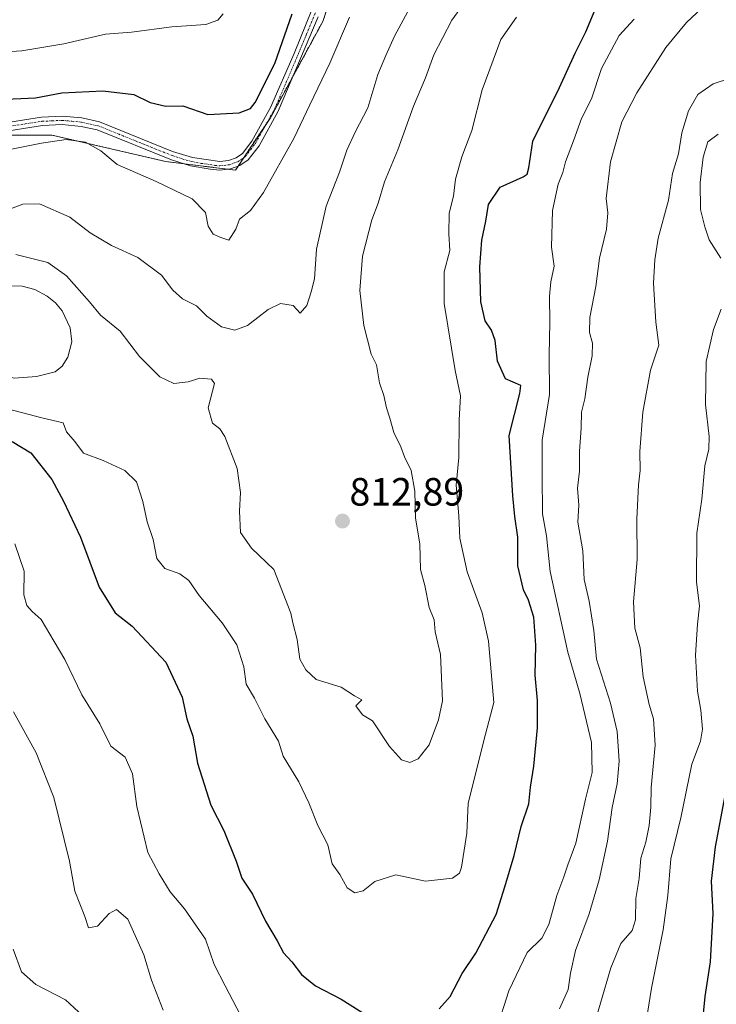
# Model space of a CAD drawing. Units: metres. Extents: x 617996 to 621457, y 4710927 to 4713300.
# Drawn here: x 618909 to 619086, y 4711896 to 4712145 of the extents above; entities that cross this region are included whole.
import ezdxf
from ezdxf.enums import TextEntityAlignment as Align

# ---------------------------------------------------------------- set-up
doc = ezdxf.new("R2010")
doc.units = ezdxf.units.M
doc.header["$MEASUREMENT"] = 0
doc.linetypes.add('TRAZO_Y_PUNTO', pattern=[1, 0.5, -0.25, 0, -0.25])
doc.linetypes.add('TRAZOS', pattern=[0.75, 0.5, -0.25])
for name, color, linetype, lineweight in [('Arbolado forestal', 92, 'TRAZOS', 0), ('Arbolado forestal CxS', 92, 'Continuous', 0), ('Camino', 19, 'Continuous', 0), ('Camino Cxs', 19, 'Continuous', 0), ('Camino eje', 39, 'TRAZO_Y_PUNTO', 13), ('Carátula', 7, 'Continuous', 5), ('Curva de nivel maestra', 36, 'Continuous', 30), ('Curva de nivel normal', 36, 'Continuous', 0), ('Estanque', 2, 'Continuous', 0), ('Estanque Cxs', 2, 'Continuous', 0), ('Punto de cota en terreno', 7, 'Continuous', 0), ('Rótulo de punto de cota en terreno', 19, 'Continuous', 0)]:
    doc.layers.add(name, color=color, linetype=linetype, lineweight=lineweight)
doc.styles.add('Arial', font='txt', dxfattribs={"height": 0.2})

# ---------------------------------------------------------------- blocks, each defined once
blk = doc.blocks.new('*U150')
at = {"layer": 'Arbolado forestal CxS', "color": 92, "linetype": 'Continuous', "lineweight": 0}
blk.add_polyline3d([(618897.33, 4712116.12, 821.51), (618917.31, 4712116.12, 820.45), (618946.17, 4712109.46, 821.33), (618963.93, 4712107.24, 822.04), (618972.81, 4712120.56, 822.47), (618986.13, 4712145, 822.33), (618995.01, 4712171.65, 822.21)], dxfattribs=at)
blk = doc.blocks.new('*U164')
at = {"layer": 'Curva de nivel normal', "color": 36, "linetype": 'Continuous', "lineweight": 0}
for points in [[(619068.2, 4711891.17, 780), (619069.62, 4711899.6, 780), (619072.54, 4711914.44, 780), (619073.78, 4711923.13, 780), (619074.51, 4711932.43, 780), (619077, 4711942.89, 780), (619079.81, 4711956.48, 780), (619082.01, 4711962.35, 780), (619082.58, 4711965.35, 780), (619082.15, 4711970.18, 780), (619081.28, 4711975.01, 780), (619080.78, 4711984.18, 780), (619081.24, 4711992, 780), (619081.81, 4711996.67, 780), (619081.03, 4712002.67, 780), (619081.14, 4712015.08, 780), (619082.4, 4712023.75, 780), (619083.14, 4712032.24, 780), (619084.18, 4712036.46, 780), (619084.22, 4712039.67, 780), (619083.3, 4712047.77, 780), (619083.49, 4712058.67, 780), (619085.33, 4712066.79, 780), (619087.26, 4712072, 780)], [(619087.17, 4712084.89, 780), (619084.22, 4712089.58, 780), (619083.15, 4712092.89, 780), (619082.06, 4712097.25, 780), (619081.91, 4712104.1, 780), (619082.68, 4712110.55, 780), (619083.86, 4712114.4, 780), (619086.51, 4712116.36, 780)]]:
    blk.add_polyline3d(points, dxfattribs=at)
blk = doc.blocks.new('*U188')
at = {"layer": 'Curva de nivel normal', "color": 36, "linetype": 'Continuous', "lineweight": 0}
blk.add_polyline3d([(618992.86, 4712146.09, 820), (618987.9, 4712134.44, 820), (618982.8, 4712123.82, 820), (618978.73, 4712115.32, 820), (618971.03, 4712101.56, 820), (618967.76, 4712096.97, 820), (618964.93, 4712094.81, 820), (618964.05, 4712092.31, 820), (618962.26, 4712089.49, 820), (618960.22, 4712090.15, 820), (618958.3, 4712091.01, 820), (618956.98, 4712093.01, 820), (618956.34, 4712096.49, 820), (618952.95, 4712099.95, 820), (618943.8, 4712104.39, 820), (618933.91, 4712108.68, 820), (618929.74, 4712112.18, 820), (618925.9, 4712114.33, 820), (618920.96, 4712115.06, 820), (618914.71, 4712114.14, 820), (618901.94, 4712111.6, 820)], dxfattribs=at)
blk = doc.blocks.new('*U189')
at = {"layer": 'Curva de nivel normal', "color": 36, "linetype": 'Continuous', "lineweight": 0}
blk.add_polyline3d([(618905.68, 4712097.02, 815), (618909.97, 4712098.62, 815), (618914.17, 4712098.66, 815), (618921.87, 4712095.3, 815), (618927.01, 4712091.32, 815), (618932.47, 4712088.1, 815), (618939.12, 4712085.1, 815), (618945.16, 4712080.6, 815), (618948.03, 4712076.81, 815), (618950.46, 4712074.57, 815), (618954.06, 4712072.79, 815), (618956.66, 4712070.22, 815), (618960.41, 4712067.47, 815), (618963.78, 4712066.62, 815), (618966.99, 4712067.84, 815), (618972.28, 4712071.86, 815), (618975.41, 4712073.38, 815), (618978.59, 4712072.9, 815), (618980.38, 4712070.93, 815), (618982.09, 4712072.87, 815), (618983.15, 4712076.34, 815), (618984.05, 4712079.63, 815), (618984.51, 4712087.19, 815), (618986.97, 4712098.07, 815), (618990.39, 4712106.75, 815), (618992.22, 4712112.36, 815), (618994.33, 4712116.9, 815), (618997.56, 4712123.05, 815), (619000.1, 4712131.5, 815), (619002.14, 4712136.31, 815), (619004.36, 4712141.24, 815), (619008.21, 4712148.48, 815)], dxfattribs=at)
blk = doc.blocks.new('*U191')
at = {"layer": 'Curva de nivel normal', "color": 36, "linetype": 'Continuous', "lineweight": 0}
for points in [[(618907.47, 4711909.55, 785), (618909.58, 4711903.74, 785), (618913.22, 4711900.57, 785), (618920.79, 4711896.64, 785), (618927.42, 4711890.59, 785)], [(619054, 4711886.86, 785), (619059.28, 4711904.79, 785), (619061.81, 4711911.01, 785), (619064.67, 4711914.26, 785), (619065.54, 4711917, 785), (619065.57, 4711922.35, 785), (619066.47, 4711927.44, 785), (619066.87, 4711932.65, 785), (619068.15, 4711936.73, 785), (619068.98, 4711940.9, 785), (619069.39, 4711945.57, 785), (619069.54, 4711950.57, 785), (619070.51, 4711961.34, 785), (619070.11, 4711967.99, 785), (619068.96, 4711971.67, 785), (619067.51, 4711978.68, 785), (619066.72, 4711986, 785), (619065.38, 4711991, 785), (619064.98, 4711997.69, 785), (619065.94, 4712008.43, 785), (619065.87, 4712018.69, 785), (619066.29, 4712027.34, 785), (619066.74, 4712031, 785), (619066.63, 4712035.83, 785), (619067.37, 4712045.8, 785), (619069.33, 4712056.46, 785), (619071.41, 4712062.87, 785), (619070.67, 4712068.64, 785), (619070.11, 4712078.57, 785), (619070.45, 4712084.47, 785), (619071.32, 4712090, 785), (619073.88, 4712099.66, 785), (619074.93, 4712106.43, 785), (619076.48, 4712111.41, 785), (619077.3, 4712116.76, 785), (619078.98, 4712122.33, 785), (619081.39, 4712126.46, 785), (619085.23, 4712129.14, 785), (619089.68, 4712130.59, 785)]]:
    blk.add_polyline3d(points, dxfattribs=at)
blk = doc.blocks.new('*U197')
at = {"layer": 'Curva de nivel normal', "color": 36, "linetype": 'Continuous', "lineweight": 0}
for points in [[(618907.88, 4712012.38, 795), (618910.29, 4712005.47, 795), (618910.2, 4711999.45, 795), (618910.92, 4711996.73, 795), (618912.34, 4711995.21, 795), (618914.57, 4711993.24, 795), (618917.92, 4711987.66, 795), (618920.64, 4711983.09, 795), (618924.97, 4711974.12, 795), (618929.46, 4711966.72, 795), (618932.28, 4711961.07, 795), (618935.93, 4711958.28, 795), (618937.8, 4711954.04, 795), (618938.88, 4711945.7, 795), (618941.65, 4711934.1, 795), (618944.53, 4711928.65, 795), (618947.33, 4711924.12, 795), (618951.01, 4711919.8, 795), (618956.32, 4711912.11, 795), (618958.5, 4711905.67, 795), (618961.32, 4711900.2, 795), (618968.2, 4711887.14, 795)], [(619030.19, 4711889.17, 795), (619033.34, 4711898.94, 795), (619038, 4711908.66, 795), (619041.74, 4711912.32, 795), (619043.55, 4711915.83, 795), (619045.55, 4711923.16, 795), (619047.36, 4711927.87, 795), (619048.32, 4711930.92, 795), (619050.37, 4711936.46, 795), (619052.79, 4711947.57, 795), (619054.54, 4711954.35, 795), (619054.37, 4711962.02, 795), (619051.39, 4711974.46, 795), (619048.32, 4711984.89, 795), (619043.82, 4712005.42, 795), (619042.96, 4712014.41, 795), (619041.94, 4712020, 795), (619041.79, 4712029.83, 795), (619041.86, 4712038.69, 795), (619043.72, 4712050.32, 795), (619043.62, 4712060.38, 795), (619043.76, 4712068.56, 795), (619043.67, 4712075.25, 795), (619044.03, 4712078.9, 795), (619044.88, 4712082.92, 795), (619044.16, 4712087.74, 795), (619044.49, 4712097.04, 795), (619045.93, 4712103.66, 795), (619047.04, 4712106.66, 795), (619047.74, 4712109.33, 795), (619049.82, 4712114.66, 795), (619051.82, 4712120.33, 795), (619054.36, 4712125.35, 795), (619056.91, 4712133.08, 795), (619061.41, 4712141.42, 795), (619065.18, 4712145.56, 795)]]:
    blk.add_polyline3d(points, dxfattribs=at)
blk = doc.blocks.new('*U202')
at = {"layer": 'Curva de nivel normal', "color": 36, "linetype": 'Continuous', "lineweight": 0}
for points in [[(618907.58, 4711969.77, 790), (618913.29, 4711959.35, 790), (618917.81, 4711947.99, 790), (618921.76, 4711931.88, 790), (618923.13, 4711924.25, 790), (618925.71, 4711917.83, 790), (618926.58, 4711914.94, 790), (618928.87, 4711915.41, 790), (618931.85, 4711918.57, 790), (618933.7, 4711919.64, 790), (618936.64, 4711917.12, 790), (618940.71, 4711908.07, 790), (618942.66, 4711901.7, 790), (618945.56, 4711894.08, 790)], [(619046.23, 4711894.38, 790), (619048.46, 4711899.26, 790), (619048.99, 4711903.46, 790), (619050.32, 4711909.17, 790), (619053.8, 4711918.47, 790), (619056.32, 4711927.15, 790), (619058.45, 4711936.92, 790), (619059.64, 4711945.45, 790), (619060.91, 4711951.48, 790), (619061.4, 4711957.28, 790), (619060.88, 4711964.79, 790), (619059.2, 4711971.94, 790), (619055.61, 4711983.15, 790), (619054.95, 4711990.42, 790), (619053.77, 4711997.86, 790), (619052.48, 4712003.34, 790), (619052.15, 4712010.67, 790), (619050.91, 4712017.89, 790), (619051.14, 4712022.2, 790), (619050.83, 4712026.55, 790), (619051.34, 4712030.82, 790), (619051.32, 4712035.88, 790), (619051.7, 4712041.83, 790), (619051.82, 4712045.85, 790), (619052.65, 4712049.23, 790), (619053.42, 4712054.67, 790), (619054.53, 4712060.1, 790), (619054.6, 4712063.3, 790), (619053.82, 4712066.06, 790), (619053.93, 4712069.84, 790), (619055.48, 4712077.72, 790), (619056.42, 4712084.87, 790), (619058.2, 4712092.25, 790), (619058.47, 4712096.4, 790), (619058.04, 4712100.09, 790), (619059.18, 4712109.37, 790), (619062.08, 4712119.5, 790), (619065.85, 4712126.86, 790), (619073.26, 4712138.34, 790), (619078.46, 4712144.71, 790), (619083.73, 4712149.6, 790)]]:
    blk.add_polyline3d(points, dxfattribs=at)
blk = doc.blocks.new('*U205')
at = {"layer": 'Curva de nivel normal', "color": 36, "linetype": 'Continuous', "lineweight": 0}
blk.add_polyline3d([(618908.16, 4712085.87, 810), (618916.31, 4712083.8, 810), (618921.06, 4712080.46, 810), (618926.89, 4712073.82, 810), (618929.66, 4712070.43, 810), (618934.67, 4712066.38, 810), (618939.56, 4712059.92, 810), (618944.74, 4712054.82, 810), (618948.26, 4712053.11, 810), (618951.89, 4712053.51, 810), (618954.92, 4712054.42, 810), (618957.86, 4712054.19, 810), (618958.65, 4712053.1, 810), (618957, 4712046.96, 810), (618958.13, 4712043.02, 810), (618959.98, 4712041.62, 810), (618961.26, 4712039.69, 810), (618964.35, 4712031.52, 810), (618965.23, 4712025.44, 810), (618964.95, 4712020.74, 810), (618965.23, 4712015.26, 810), (618968, 4712011.3, 810), (618973.65, 4712005.92, 810), (618978, 4711994.78, 810), (618978.54, 4711992.33, 810), (618979.64, 4711988.09, 810), (618980.27, 4711983.11, 810), (618981.82, 4711980.47, 810), (618984.45, 4711977.96, 810), (618990.76, 4711976.01, 810), (618994.17, 4711973.8, 810), (618995.99, 4711972.84, 810), (618994.52, 4711971.3, 810), (618996.19, 4711969.04, 810), (618998.76, 4711967.47, 810), (619003.06, 4711961, 810), (619006.1, 4711957.57, 810), (619008.22, 4711956.94, 810), (619010.37, 4711957.8, 810), (619013.09, 4711961.38, 810), (619015.51, 4711967.72, 810), (619016.52, 4711972.6, 810), (619016, 4711984.34, 810), (619014.69, 4711990.09, 810), (619014.36, 4711993.14, 810), (619013.11, 4711996.23, 810), (619012.06, 4712001.84, 810), (619010.92, 4712005.87, 810), (619010.76, 4712012.39, 810), (619009.64, 4712018.93, 810), (619009.53, 4712025.81, 810), (619008.6, 4712031, 810), (619006.85, 4712034.45, 810), (619005.91, 4712037.04, 810), (619004.15, 4712040.68, 810), (619003.14, 4712044.34, 810), (619002.27, 4712046.94, 810), (619001.62, 4712050.08, 810), (619000.48, 4712053.27, 810), (618999.75, 4712057.87, 810), (618998.44, 4712060.58, 810), (618996.5, 4712067.82, 810), (618995.49, 4712076.68, 810), (618996.16, 4712085.45, 810), (618998.58, 4712094.66, 810), (619000.22, 4712098.88, 810), (619001.83, 4712104.25, 810), (619005.14, 4712112.39, 810), (619009.16, 4712123.46, 810), (619012.18, 4712130.66, 810), (619014.34, 4712136.51, 810), (619018.89, 4712145.28, 810), (619022.73, 4712150.68, 810)], dxfattribs=at)
blk = doc.blocks.new('*U209')
at = {"layer": 'Curva de nivel normal', "color": 36, "linetype": 'Continuous', "lineweight": 0}
blk.add_polyline3d([(618902.98, 4712137.08, 830), (618909.69, 4712137.53, 830), (618920.32, 4712139.35, 830), (618930.9, 4712141.76, 830), (618937.56, 4712142.26, 830), (618947.77, 4712143.66, 830), (618956.41, 4712144.18, 830), (618959.44, 4712145.32, 830), (618960.78, 4712146.94, 830)], dxfattribs=at)
blk = doc.blocks.new('*U218')
at = {"layer": 'Curva de nivel normal', "color": 36, "linetype": 'Continuous', "lineweight": 0}
blk.add_polyline3d([(619035.34, 4712146.12, 805), (619031.29, 4712140.44, 805), (619026.61, 4712127.66, 805), (619023.99, 4712117.33, 805), (619021.42, 4712110.66, 805), (619019.84, 4712104.99, 805), (619019.31, 4712100.66, 805), (619018.25, 4712096.33, 805), (619018.12, 4712091.1, 805), (619018.37, 4712086.85, 805), (619016.96, 4712081.42, 805), (619016.92, 4712073.42, 805), (619019.77, 4712056.37, 805), (619021.07, 4712050.01, 805), (619020.77, 4712043.79, 805), (619020.64, 4712034.36, 805), (619019.95, 4712027.28, 805), (619020.64, 4712019.54, 805), (619020.91, 4712013.87, 805), (619022.79, 4712005.31, 805), (619026.62, 4711994.93, 805), (619028.23, 4711987.68, 805), (619029.56, 4711972.13, 805), (619027.42, 4711964.14, 805), (619023.04, 4711946.62, 805), (619022.69, 4711938.95, 805), (619021.32, 4711930.32, 805), (619020.84, 4711928.82, 805), (619019.04, 4711927.52, 805), (619012.22, 4711926.75, 805), (619004.67, 4711928.41, 805), (618999.34, 4711926.68, 805), (618996.33, 4711924.3, 805), (618994.22, 4711923.82, 805), (618992.27, 4711925.06, 805), (618990.43, 4711928.47, 805), (618988.54, 4711931.17, 805), (618987.36, 4711936.04, 805), (618984.82, 4711940.95, 805), (618982.54, 4711946.68, 805), (618980.02, 4711952.01, 805), (618976.09, 4711958.55, 805), (618974.87, 4711962.32, 805), (618971.36, 4711967.98, 805), (618968.75, 4711973.2, 805), (618966.7, 4711976.82, 805), (618966.06, 4711981.19, 805), (618964.28, 4711986.74, 805), (618960.55, 4711992.34, 805), (618954.72, 4711999.29, 805), (618952.13, 4712003.1, 805), (618949.78, 4712004.76, 805), (618946.04, 4712006.17, 805), (618943.94, 4712008.71, 805), (618943.07, 4712013.51, 805), (618941.53, 4712017.97, 805), (618940.46, 4712023.13, 805), (618938.77, 4712028.12, 805), (618935.85, 4712031.05, 805), (618930.33, 4712033.56, 805), (618925.32, 4712035.42, 805), (618923.18, 4712038.39, 805), (618921.06, 4712040.81, 805), (618920.18, 4712043.11, 805), (618914.78, 4712044.42, 805), (618901.18, 4712047.96, 805)], dxfattribs=at)
blk = doc.blocks.new('*U224')
at = {"layer": 'Curva de nivel maestra', "color": 36, "linetype": 'Continuous', "lineweight": 30}
blk.add_polyline3d([(618903.72, 4712125.17, 825), (618913.19, 4712125.62, 825), (618919.85, 4712126.88, 825), (618930.3, 4712127.41, 825), (618938.16, 4712126.42, 825), (618942.3, 4712124.45, 825), (618946.23, 4712123.5, 825), (618950.56, 4712123.6, 825), (618956.89, 4712121.35, 825), (618964.89, 4712121.76, 825), (618967.72, 4712122.92, 825), (618968.91, 4712124.44, 825), (618973.93, 4712134.31, 825), (618978.37, 4712146.9, 825)], dxfattribs=at)
blk = doc.blocks.new('*U225')
at = {"layer": 'Curva de nivel maestra', "color": 36, "linetype": 'Continuous', "lineweight": 30}
blk.add_polyline3d([(619088.23, 4711948.5, 775), (619085.78, 4711935.49, 775), (619084.76, 4711926.76, 775), (619085.16, 4711918.59, 775), (619084.48, 4711906.28, 775), (619083.16, 4711897.52, 775), (619082.36, 4711889.73, 775)], dxfattribs=at)
blk = doc.blocks.new('*U228')
at = {"layer": 'Curva de nivel maestra', "color": 36, "linetype": 'Continuous', "lineweight": 30}
for points in [[(618907.27, 4712038.41, 800), (618911.96, 4712035.5, 800), (618917.33, 4712028.7, 800), (618920.26, 4712023.23, 800), (618924.63, 4712014.07, 800), (618929.32, 4712001.43, 800), (618933.38, 4711994.9, 800), (618937.71, 4711991.47, 800), (618946.3, 4711982.4, 800), (618950.4, 4711973.45, 800), (618951.63, 4711967.99, 800), (618953.14, 4711963.6, 800), (618954.28, 4711956.74, 800), (618957.7, 4711946.06, 800), (618961.01, 4711939.64, 800), (618964.14, 4711931.84, 800), (618965.6, 4711927.58, 800), (618968.28, 4711923.48, 800), (618971.61, 4711916.67, 800), (618974.5, 4711911.62, 800), (618976.13, 4711908.59, 800), (618978.22, 4711906.35, 800), (618980.68, 4711903.14, 800), (618984.27, 4711900.22, 800), (618990.8, 4711896.84, 800), (618999.22, 4711891.55, 800)], [(619015.66, 4711894.4, 800), (619018.48, 4711897.49, 800), (619021.5, 4711903.32, 800), (619024.95, 4711908.54, 800), (619030.16, 4711918.35, 800), (619032.38, 4711925.32, 800), (619034.75, 4711933.29, 800), (619036.48, 4711940.65, 800), (619038.43, 4711946.39, 800), (619038.85, 4711950.68, 800), (619039.73, 4711956.01, 800), (619040.67, 4711965.68, 800), (619040.63, 4711972.68, 800), (619040.08, 4711979.04, 800), (619040.2, 4711986.72, 800), (619039.7, 4711993.81, 800), (619038.36, 4711998.14, 800), (619037.07, 4712000.7, 800), (619035.61, 4712006.84, 800), (619035.63, 4712014.09, 800), (619034.92, 4712019.35, 800), (619034.34, 4712024.58, 800), (619033.48, 4712039.93, 800), (619036.16, 4712050.53, 800), (619036.39, 4712052.61, 800), (619032.55, 4712054.29, 800), (619030.51, 4712058.78, 800), (619029.93, 4712064, 800), (619028.99, 4712066.67, 800), (619027.39, 4712068.99, 800), (619026.26, 4712073.87, 800), (619025.96, 4712082.73, 800), (619026.52, 4712089.46, 800), (619027.51, 4712094.28, 800), (619028.2, 4712098.51, 800), (619031.15, 4712102.92, 800), (619036.97, 4712105.59, 800), (619038.01, 4712106.21, 800), (619038.48, 4712107.86, 800), (619039.47, 4712114.6, 800), (619046.22, 4712128.24, 800), (619050.17, 4712136.9, 800), (619052.95, 4712142.32, 800), (619056.54, 4712151.18, 800)]]:
    blk.add_polyline3d(points, dxfattribs=at)
blk = doc.blocks.new('5PATER')
at = {"layer": 'Carátula', "linetype": 'Continuous', "lineweight": 5}
h = blk.add_hatch(color=250, dxfattribs=at)
edge = h.paths.add_edge_path()
edge.add_ellipse((0, 0.01), major_axis=(-1.33, -1.34), ratio=0.999422, start_angle=0, end_angle=360)

msp = doc.modelspace()

# ---------------------------------------------------------------- linework, layer by layer
at = {"layer": 'Arbolado forestal', "color": 92, "linetype": 'TRAZOS', "lineweight": 0}
msp.add_polyline3d([(618897.33, 4712116.12, 821.51), (618917.31, 4712116.12, 820.45), (618946.17, 4712109.46, 821.33), (618950.88, 4712108.87, 821.77), (618961.96, 4712107.48, 822.01), (618963.93, 4712107.24, 822.04), (618964.6, 4712108.25, 822.12), (618966.04, 4712110.41, 822.33), (618971.91, 4712119.22, 822.37), (618972.81, 4712120.56, 822.47), (618978.68, 4712131.34, 822.41), (618986.13, 4712145, 822.33), (618995.01, 4712171.65, 822.21)], dxfattribs=at)
at = {"layer": 'Arbolado forestal CxS', "color": 92, "linetype": 'Continuous', "lineweight": 0}
msp.add_polyline3d([(618995.01, 4712171.65, 822.21), (618986.13, 4712145, 822.33), (618972.81, 4712120.56, 822.47), (618963.93, 4712107.24, 822.04), (618946.17, 4712109.46, 821.33), (618917.31, 4712116.12, 820.45), (618897.33, 4712116.12, 821.51)], dxfattribs=at)
at = {"layer": 'Camino', "color": 19, "linetype": 'Continuous', "lineweight": 0}
for points in [[(618902.87, 4712118.86, 822.09), (618914.7, 4712120.72, 822.14), (618919.96, 4712120.96, 821.8), (618924.93, 4712120.51, 821.64), (618929.45, 4712119.53, 821.69), (618947.98, 4712112.02, 821.77), (618953.05, 4712110.45, 822.11), (618959.93, 4712109.42, 822.24), (618962.18, 4712109.67, 822.34), (618964.08, 4712110.35, 822.42), (618965.69, 4712111.48, 822.45), (618968.12, 4712114.64, 822.64), (618972.87, 4712123.13, 822.81), (618978.86, 4712136.89, 823.25), (618984.8, 4712151.6, 823.12)], [(618984.96, 4712146.14, 822.61), (618974.8, 4712122.19, 822.42), (618969.92, 4712113.46, 822.24), (618967.19, 4712109.9, 822.17), (618965.07, 4712108.42, 822.14), (618962.66, 4712107.56, 822.03), (618959.94, 4712107.26, 821.9), (618957.49, 4712107.5, 821.79), (618952.55, 4712108.36, 821.8), (618947.73, 4712109.83, 821.53), (618928.81, 4712117.46, 821.19), (618924.75, 4712118.35, 821.47), (618919.91, 4712118.8, 821.61), (618914.91, 4712118.58, 821.7), (618903.07, 4712116.72, 821.57)]]:
    msp.add_polyline3d(points, dxfattribs=at)
at = {"layer": 'Camino Cxs', "color": 19, "linetype": 'Continuous', "lineweight": 0}
for points in [[(618902.87, 4712118.86, 822.09), (618914.7, 4712120.72, 822.14), (618919.96, 4712120.96, 821.8), (618924.93, 4712120.51, 821.64), (618929.45, 4712119.53, 821.69), (618947.98, 4712112.02, 821.77), (618953.05, 4712110.45, 822.11), (618959.93, 4712109.42, 822.24), (618962.18, 4712109.67, 822.34), (618964.08, 4712110.35, 822.42), (618965.69, 4712111.48, 822.45), (618968.12, 4712114.64, 822.64), (618972.87, 4712123.13, 822.81), (618978.86, 4712136.89, 823.25), (618984.8, 4712151.6, 823.12)], [(618984.96, 4712146.14, 822.61), (618974.8, 4712122.19, 822.42), (618969.92, 4712113.46, 822.24), (618967.19, 4712109.9, 822.17), (618965.07, 4712108.42, 822.14), (618962.66, 4712107.56, 822.03), (618959.94, 4712107.26, 821.9), (618957.49, 4712107.5, 821.79), (618952.55, 4712108.36, 821.8), (618947.73, 4712109.83, 821.53), (618928.81, 4712117.46, 821.19), (618924.75, 4712118.35, 821.47), (618919.91, 4712118.8, 821.61), (618914.91, 4712118.58, 821.7), (618903.07, 4712116.72, 821.57)]]:
    msp.add_polyline3d(points, dxfattribs=at)
at = {"layer": 'Camino eje', "color": 39, "linetype": 'TRAZO_Y_PUNTO', "lineweight": 13}
msp.add_polyline3d([(618902.97, 4712117.79, 821.78), (618914.81, 4712119.65, 821.91), (618917.31, 4712119.76, 821.83), (618919.94, 4712119.88, 821.71), (618922.42, 4712119.66, 821.61), (618924.84, 4712119.43, 821.59), (618927.1, 4712118.94, 821.57), (618929.13, 4712118.5, 821.56), (618938.4, 4712114.74, 821.75), (618947.86, 4712110.93, 821.65), (618950.39, 4712110.14, 821.84), (618952.8, 4712109.41, 821.95), (618955.27, 4712108.98, 822), (618958.71, 4712108.46, 821.98), (618959.94, 4712108.34, 821.99), (618962.42, 4712108.62, 822.09), (618964.58, 4712109.39, 822.26), (618965.38, 4712109.95, 822.31), (618966.44, 4712110.69, 822.33), (618967.81, 4712112.47, 822.31), (618969.02, 4712114.05, 822.41), (618973.84, 4712122.66, 822.61), (618976.83, 4712129.54, 822.53), (618981.91, 4712141.52, 822.63), (618984.88, 4712148.87, 822.91)], dxfattribs=at)
at = {"layer": 'Estanque', "color": 2, "linetype": 'Continuous', "lineweight": 0}
msp.add_polyline3d([(618913.41, 4712054.87, 806.49), (618907.75, 4712054.49, 806.39), (618897.78, 4712057.19, 806.2), (618894.83, 4712058.98, 806.4), (618891.53, 4712062, 806.6), (618889.79, 4712065.18, 806.72), (618889.37, 4712068.37, 806.79), (618889.49, 4712070.56, 806.83), (618890.3, 4712072.93, 806.72), (618892, 4712075.28, 806.79), (618894.64, 4712076.86, 806.7), (618901.54, 4712077.87, 806.19), (618909.8, 4712077.78, 806.37), (618913.03, 4712077, 806.43), (618916.16, 4712075.29, 806.26), (618918.28, 4712073.59, 806.37), (618919.91, 4712071.57, 806.45), (618921.99, 4712067.2, 806.14), (618922.36, 4712063.69, 806.12), (618921.38, 4712059.76, 806.26), (618919.94, 4712057.52, 806.31), (618918.16, 4712056.07, 806.39), (618913.41, 4712054.87, 806.49)], dxfattribs=at)
at = {"layer": 'Estanque Cxs', "color": 2, "linetype": 'Continuous', "lineweight": 0}
msp.add_polyline3d([(618913.41, 4712054.87, 806.49), (618907.75, 4712054.49, 806.39), (618897.78, 4712057.19, 806.2), (618894.83, 4712058.98, 806.4), (618891.53, 4712062, 806.6), (618889.79, 4712065.18, 806.72), (618889.37, 4712068.37, 806.79), (618889.49, 4712070.56, 806.83), (618890.3, 4712072.93, 806.72), (618892, 4712075.28, 806.79), (618894.64, 4712076.86, 806.7), (618901.54, 4712077.87, 806.19), (618909.8, 4712077.78, 806.37), (618913.03, 4712077, 806.43), (618916.16, 4712075.29, 806.26), (618918.28, 4712073.59, 806.37), (618919.91, 4712071.57, 806.45), (618921.99, 4712067.2, 806.14), (618922.36, 4712063.69, 806.12), (618921.38, 4712059.76, 806.26), (618919.94, 4712057.52, 806.31), (618918.16, 4712056.07, 806.39), (618913.41, 4712054.87, 806.49)], close=True, dxfattribs=at)

# ---------------------------------------------------------------- block references
at = {"layer": 'Arbolado forestal CxS', "color": 92, "linetype": 'Continuous', "lineweight": 0}
msp.add_blockref('*U150', (0, 0), dxfattribs=at)
at = {"layer": 'Curva de nivel maestra', "color": 36, "linetype": 'Continuous', "lineweight": 30}
for name in ['*U225', '*U228', '*U224']:
    msp.add_blockref(name, (0, 0), dxfattribs=at)
at = {"layer": 'Curva de nivel normal', "color": 36, "linetype": 'Continuous', "lineweight": 0}
for name in ['*U191', '*U164', '*U202', '*U197', '*U218', '*U205', '*U189', '*U188', '*U209']:
    msp.add_blockref(name, (0, 0), dxfattribs=at)
at = {"layer": 'Punto de cota en terreno', "linetype": 'Continuous', "lineweight": 0}
msp.add_blockref('5PATER', (618991.12, 4712018.17, 812.89), dxfattribs=at)

# ---------------------------------------------------------------- texts
at = {"layer": 'Rótulo de punto de cota en terreno', "color": 19, "linetype": 'Continuous', "lineweight": 0, "style": 'Arial'}
msp.add_text('812,89', height=7, dxfattribs=at).set_placement((618992.88, 4712019.93), align=Align.BOTTOM_LEFT)

doc.saveas('drawing.dxf')
